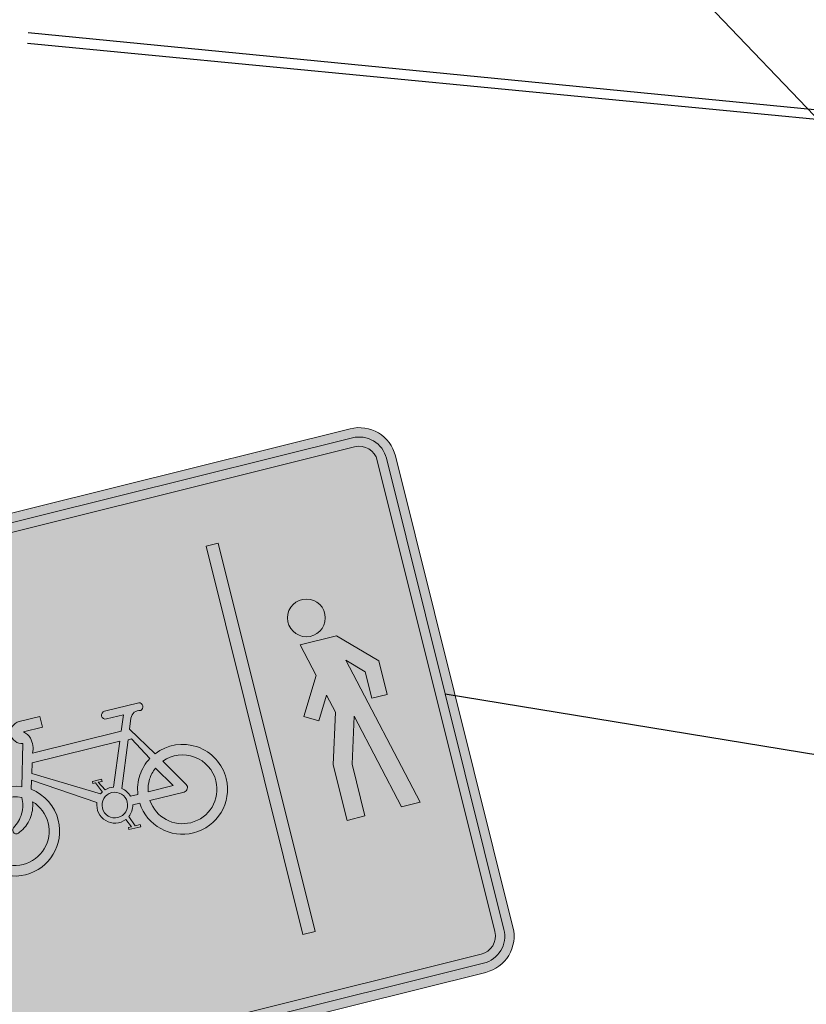
# Model space of a CAD drawing. Units: millimetres. Extents: x 4481 to 6343, y 7877 to 8869.
# Drawn here: x 6029 to 6032, y 8504 to 8508 of the extents above; entities that cross this region are included whole.
import ezdxf

# ---------------------------------------------------------------- set-up
doc = ezdxf.new("R2010")
doc.units = ezdxf.units.MM
for name, color, linetype in [('CARPETA', 251, 'Continuous'), ('CVL_EST', 6, 'Continuous'), ('hatch', 7, 'Continuous')]:
    doc.layers.add(name, color=color, linetype=linetype)
doc.layers.add('Señal-Vert-Info', color=255, linetype='Continuous', lineweight=13)

# ---------------------------------------------------------------- blocks, each defined once
blk = doc.blocks.new('Infraestr ciclista peaton')
at = {"layer": 'Señal-Vert-Info'}
h = blk.add_hatch(color=5, dxfattribs=at)
h.dxf.hatch_style = 1
edge = h.paths.add_edge_path(flags=16)
edge.add_line((627985.78095231, 2124853.784225802), (627985.78095231, 2124851.698979901))
edge.add_arc((627985.6606496619, 2124851.698979902), 0.1203026480507106, 269.9999999445556, 359.99999977822245, ccw=False)
edge.add_line((627985.6606496618, 2124851.578677253), (627983.5754037612, 2124851.578677253))
edge.add_arc((627983.575403761, 2124851.698979902), 0.1203026482835412, 180.0000002217776, 270.0000001108888, ccw=False)
edge.add_line((627983.455101113, 2124851.698979901), (627983.455101113, 2124853.784225802))
edge.add_arc((627983.5754037612, 2124853.784225802), 0.1203026482835412, 90, 180, ccw=False)
edge.add_line((627983.5754037612, 2124853.90452845), (627985.6606496618, 2124853.90452845))
edge.add_arc((627985.6606496617, 2124853.784225802), 0.1203026482835412, 0, 89.99999994455561, ccw=False)
edge = h.paths.add_edge_path()
edge.add_arc((627985.6606496617, 2124853.784225802), 0.1604035309283063, 0, 89.99999995841671)
edge.add_line((627985.6606496618, 2124853.944629333), (627983.5754037612, 2124853.944629333))
edge.add_arc((627983.5754037614, 2124853.784225802), 0.1604035310447216, 90.00000004158328, 180)
edge.add_line((627983.4150002304, 2124853.784225802), (627983.4150002304, 2124851.698979901))
edge.add_arc((627983.5754037611, 2124851.698979901), 0.1604035306954756, 180, 270.0000000415833)
edge.add_line((627983.5754037612, 2124851.538576371), (627985.6606496618, 2124851.538576371))
edge.add_arc((627985.6606496619, 2124851.698979901), 0.1604035305790603, 269.9999999584167, 360)
edge.add_line((627985.8210531926, 2124851.698979901), (627985.8210531926, 2124853.784225802))
at = {"layer": 'Señal-Vert-Info', "true_color": 0xffffff}
h = blk.add_hatch(color=7, dxfattribs=at)
h.dxf.hatch_style = 1
edge = h.paths.add_edge_path(flags=16)
edge.add_line((627985.7408514273, 2124853.784225802), (627985.7408514273, 2124851.698979901))
edge.add_arc((627985.6606496618, 2124851.698979901), 0.0802017655223608, -90, 0, ccw=False)
edge.add_line((627985.6606496618, 2124851.618778136), (627983.5754037612, 2124851.618778136))
edge.add_arc((627983.5754037612, 2124851.698979901), 0.0802017655223608, 180, 270, ccw=False)
edge.add_line((627983.4952019957, 2124851.698979901), (627983.4952019957, 2124853.784225802))
edge.add_arc((627983.575403761, 2124853.784225802), 0.08020176528953016, 89.99999983366689, 180, ccw=False)
edge.add_line((627983.5754037612, 2124853.864427567), (627985.6606496618, 2124853.864427567))
edge.add_arc((627985.660649662, 2124853.784225802), 0.08020176505669951, 0, 90.00000016633322, ccw=False)
edge = h.paths.add_edge_path()
edge.add_line((627985.78095231, 2124853.784225802), (627985.78095231, 2124851.698979901))
edge.add_arc((627985.6606496619, 2124851.698979902), 0.1203026480507106, 269.9999999445556, 359.99999977822245, ccw=False)
edge.add_line((627985.6606496618, 2124851.578677253), (627983.5754037612, 2124851.578677253))
edge.add_arc((627983.575403761, 2124851.698979902), 0.1203026482835412, 180.0000002217776, 270.0000001108888, ccw=False)
edge.add_line((627983.455101113, 2124851.698979901), (627983.455101113, 2124853.784225802))
edge.add_arc((627983.5754037612, 2124853.784225802), 0.1203026482835412, 90, 180, ccw=False)
edge.add_line((627983.5754037612, 2124853.90452845), (627985.6606496618, 2124853.90452845))
edge.add_arc((627985.6606496617, 2124853.784225802), 0.1203026482835412, 0, 89.99999994455561, ccw=False)
at = {"layer": 'Señal-Vert-Info'}
h = blk.add_hatch(color=5, dxfattribs=at)
h.dxf.hatch_style = 1
edge = h.paths.add_edge_path(flags=16)
edge.add_line((627984.0693652383, 2124853.068107325), (627983.9781181138, 2124853.068107325))
edge.add_arc((627983.9781181138, 2124853.020228645), 0.04787867981940508, 90, 261.5184397682136)
edge.add_line((627983.9710564344, 2124852.972873596), (627983.9219600962, 2124852.793564267))
edge.add_arc((627983.8458076918, 2124852.616307853), 0.1929223295516087, 66.75080807120702, 180.0000001382962)
edge.add_arc((627983.8458076918, 2124852.616307852), 0.1929223298793659, 179.9999998617038, 270)
edge.add_arc((627983.8458076918, 2124852.616307852), 0.1929223295301199, 270, 360.0000001382962)
edge.add_arc((627983.845807692, 2124852.616307852), 0.1929223296465352, 0, 54.50386066484769)
edge.add_line((627983.9578276757, 2124852.773376463), (627983.9687205941, 2124852.810724069))
edge.add_line((627983.9687205941, 2124852.810724069), (627984.218001057, 2124852.649743056))
edge.add_arc((627984.2898568691, 2124852.620780792), 0.07747303087647375, 158.0475659207918, 225.5869902956148)
edge.add_arc((627984.2898568688, 2124852.620780792), 0.0774730307077051, 225.5869907211215, 293.126415036923)
edge.add_line((627984.3202852646, 2124852.549533454), (627984.3367360035, 2124852.513472356))
edge.add_line((627984.3367360035, 2124852.513472356), (627984.3232130643, 2124852.513472356))
edge.add_line((627984.3232130643, 2124852.513472356), (627984.3232130643, 2124852.503823523))
edge.add_line((627984.3232130643, 2124852.503823523), (627984.3757245322, 2124852.503823523))
edge.add_line((627984.3757245322, 2124852.503823523), (627984.3757245322, 2124852.513351978))
edge.add_line((627984.3757245322, 2124852.513351978), (627984.3525094549, 2124852.513351978))
edge.add_line((627984.3525094549, 2124852.513351978), (627984.3359563644, 2124852.558515978))
edge.add_arc((627984.2898568682, 2124852.620780792), 0.07747303154415384, 306.5154316701976, 346.9132657347062)
edge.add_line((627984.3653178025, 2124852.603238899), (627984.395748915, 2124852.603238899))
edge.add_arc((627984.5882282926, 2124852.616307955), 0.1929225518646721, 183.8843339766514, 269.9362327856045)
edge.add_arc((627984.5882278731, 2124852.616307938), 0.192922534227342, 269.9363573845828, 359.7462704313674)
edge.add_arc((627984.588228076, 2124852.616307851), 0.192922331065091, 359.7462958873427, 473.6345148736108)
edge.add_line((627984.5108853254, 2124852.793048126), (627984.4302566751, 2124852.922177021))
edge.add_line((627984.4302566751, 2124852.922177021), (627984.4475823868, 2124852.966644989))
edge.add_arc((627984.4828104641, 2124852.952919345), 0.03780754864335635, 69.41441325458811, 158.7130031628815, ccw=False)
edge.add_arc((627984.4911868878, 2124853.00546925), 0.0178471259235272, 285.9920141001911, 434.0079858998089)
edge.add_line((627984.4961038312, 2124853.022625695), (627984.3444436425, 2124853.022625695))
edge.add_arc((627984.3444436425, 2124853.00546925), 0.01715644402429461, 90, 270)
edge.add_line((627984.3444436425, 2124852.988312806), (627984.4194856619, 2124852.988312806))
edge.add_line((627984.4194856619, 2124852.988312806), (627984.392904993, 2124852.922177021))
edge.add_line((627984.392904993, 2124852.922177021), (627984.001227307, 2124852.922177021))
edge.add_arc((627983.9210015318, 2124852.963249669), 0.0901284496144815, 332.8892222318174, 375.6386258771171)
edge.add_arc((627983.939552709, 2124852.966096462), 0.07153230193264037, 17.44866889544715, 49.57359268510339)
edge.add_line((627983.9859393196, 2124853.020549677), (627984.0693652383, 2124853.020549677))
edge.add_line((627984.0693652383, 2124853.020549677), (627984.0693652383, 2124853.068107325))
h.paths.add_polyline_path([(627984.938833773, 2124853.605375493), (627984.9923016167, 2124853.605375493), (627984.9923016167, 2124851.886117354), (627984.938833773, 2124851.886117354)], flags=16)
edge = h.paths.add_edge_path(flags=16)
edge.add_arc((627985.281947415, 2124853.201979012), 0.08103444155926855, 0, 360)
h.paths.add_polyline_path([(627985.2282547228, 2124853.095399575), (627985.3888611734, 2124853.095399575), (627985.5383918068, 2124852.947460186), (627985.5383918068, 2124852.79937514), (627985.4712900957, 2124852.79937514), (627985.4712900957, 2124852.916343413), (627985.402574334, 2124852.98432793), (627985.5641287271, 2124852.315953627), (627985.4824978955, 2124852.315953627), (627985.3792268139, 2124852.743201291), (627985.3202431195, 2124852.544569249), (627985.3202431195, 2124852.315953627), (627985.2408092731, 2124852.315953627), (627985.2408092731, 2124852.562335965), (627985.3049187158, 2124852.778229352), (627985.2853936594, 2124852.859007385), (627985.2263250203, 2124852.759816573), (627985.1690243168, 2124852.793939436), (627985.2629837468, 2124852.951720492)], flags=16)
edge = h.paths.add_edge_path()
edge.add_line((627985.7408514273, 2124853.784225802), (627985.7408514273, 2124851.698979901))
edge.add_arc((627985.6606496618, 2124851.698979901), 0.0802017655223608, -90, 0, ccw=False)
edge.add_line((627985.6606496618, 2124851.618778136), (627983.5754037612, 2124851.618778136))
edge.add_arc((627983.5754037612, 2124851.698979901), 0.0802017655223608, 180, 270, ccw=False)
edge.add_line((627983.4952019957, 2124851.698979901), (627983.4952019957, 2124853.784225802))
edge.add_arc((627983.575403761, 2124853.784225802), 0.08020176528953016, 89.99999983366689, 180, ccw=False)
edge.add_line((627983.5754037612, 2124853.864427567), (627985.6606496618, 2124853.864427567))
edge.add_arc((627985.660649662, 2124853.784225802), 0.08020176505669951, 0, 90.00000016633322, ccw=False)
at = {"layer": 'Señal-Vert-Info', "true_color": 0xffffff}
h = blk.add_hatch(color=7, dxfattribs=at)
h.dxf.hatch_style = 1
h.paths.add_polyline_path([(627983.9578276757, 2124852.773376463), (627983.9687205941, 2124852.810724069), (627984.218001057, 2124852.649743056, 0.3035345439021193), (627984.2356392627, 2124852.565440737, 0.3035345439022135), (627984.3202852646, 2124852.549533454), (627984.3367360035, 2124852.513472356), (627984.3232130643, 2124852.513472356), (627984.3232130643, 2124852.503823523), (627984.3757245322, 2124852.503823523), (627984.3757245322, 2124852.513351978), (627984.3525094549, 2124852.513351978), (627984.3359563644, 2124852.558515978, 0.1781173798574406), (627984.3653178025, 2124852.603238899), (627984.395748915, 2124852.603238899, 0.3941720878584311), (627984.58801358, 2124852.423385522, 0.4132421803507006), (627984.7811485158, 2124852.615453599, 0.5423243445246096), (627984.5108853254, 2124852.793048126), (627984.4302566751, 2124852.922177021), (627984.4475823869, 2124852.966644989, -0.4106325132173916), (627984.4961038312, 2124852.988312806, 0.7536633176439624), (627984.4961038312, 2124853.022625695), (627984.3444436425, 2124853.022625695, 1), (627984.3444436425, 2124852.988312806), (627984.4194856619, 2124852.988312806), (627984.392904993, 2124852.922177021), (627984.001227307, 2124852.922177021, 0.188723320784708), (627984.0077935214, 2124852.987545512, 0.1410967266985292), (627983.9859393196, 2124853.020549677), (627984.0693652383, 2124853.020549677), (627984.0693652383, 2124853.068107325), (627983.9781181138, 2124853.068107325, 0.9285943862044972), (627983.9710564344, 2124852.972873596), (627983.9219600962, 2124852.793564267, 0.5387214246151749), (627983.6528853619, 2124852.616307852, 0.4142135623731014), (627983.8458076918, 2124852.423385522, 0.4142135623730697), (627984.0387300217, 2124852.616307852, 0.2424052146204057)])
h.paths.add_polyline_path([(627983.9107515739, 2124852.749055447, -0.1270519438400153), (627983.8928939012, 2124852.681805459, -0.1270519438399905), (627983.8447042046, 2124852.631613723, 1), (627983.8650998388, 2124852.606216687, 0.1263859993339612), (627983.9225718189, 2124852.652310141, 0.126385999322189), (627983.9507140309, 2124852.720395755, -0.1979027512753033), (627983.9936010118, 2124852.616285806, -0.4142135623730867), (627983.845791881, 2124852.468476675, -0.4142135623730786), (627983.6979827501, 2124852.616285806, -0.5547137570098988)], flags=16)
h.paths.add_polyline_path([(627983.9767759879, 2124852.8383429), (627983.9895876735, 2124852.882269217), (627984.3768656262, 2124852.882269217), (627984.3024910683, 2124852.697216697, 0.1214766630360371), (627984.2655065141, 2124852.694327584), (627984.2442748871, 2124852.732901903), (627984.2615857762, 2124852.732901903), (627984.2615857762, 2124852.742430358), (627984.2209123811, 2124852.742430358), (627984.2209123811, 2124852.732901903), (627984.2329507653, 2124852.732901903), (627984.2515248271, 2124852.688106308, 0.08820727088864531), (627984.2421116562, 2124852.6817928)], flags=16)
h.paths.add_polyline_path([(627984.2898568691, 2124852.675795935, -0.414213562373129), (627984.3448720117, 2124852.620780792, -0.4142135623731396), (627984.2898568691, 2124852.565765649, -0.4142135623729618), (627984.2348417266, 2124852.620780792, -0.4142135623731618)], flags=16)
h.paths.add_polyline_path([(627984.3368299942, 2124852.682389201), (627984.4135039629, 2124852.879179707), (627984.4278507794, 2124852.879179707), (627984.483433819, 2124852.778286829, 0.1088193580812033), (627984.4250806083, 2124852.719273521, 0.1088193580812322), (627984.3969190953, 2124852.64120562), (627984.3645890366, 2124852.64120562, 0.1646093564856402)], flags=16)
h.paths.add_polyline_path([(627984.4425581325, 2124852.64120562, -0.09244183086085395), (627984.4613223424, 2124852.69203477, -0.09244183086081136), (627984.4971453069, 2124852.732684657), (627984.5530458089, 2124852.64120562)], flags=16)
h.paths.add_polyline_path([(627984.4410247005, 2124852.603238899), (627984.5915433774, 2124852.603238899, 0.583717707245846), (627984.6082918518, 2124852.632896936), (627984.5351265033, 2124852.754225384, -0.5264481088209804), (627984.7360151625, 2124852.616307852, -0.4141910448814021), (627984.588228077, 2124852.468525473, -0.3885095263979147)], flags=16)
h.paths.add_polyline_path([(627985.2853936594, 2124852.859007385), (627985.3049187158, 2124852.778229352), (627985.2408092731, 2124852.562335965), (627985.2408092731, 2124852.315953627), (627985.3202431195, 2124852.315953627), (627985.3202431195, 2124852.544569249), (627985.3792268139, 2124852.743201291), (627985.4824978955, 2124852.315953627), (627985.5641287271, 2124852.315953627), (627985.402574334, 2124852.98432793), (627985.4712900957, 2124852.916343413), (627985.4712900957, 2124852.79937514), (627985.5383918068, 2124852.79937514), (627985.5383918068, 2124852.947460186), (627985.3888611734, 2124853.095399575), (627985.2282547228, 2124853.095399575), (627985.2629837468, 2124852.951720492), (627985.1690243168, 2124852.793939436), (627985.2263250203, 2124852.759816573)])
h.paths.add_polyline_path([(627985.3629818566, 2124853.201979012, 1), (627985.2009129734, 2124853.201979012, 1)])
h.paths.add_polyline_path([(627984.9923016167, 2124853.605375493), (627984.938833773, 2124853.605375493), (627984.938833773, 2124851.886117354), (627984.9923016167, 2124851.886117354)])
at = {"layer": 'Señal-Vert-Info'}
h = blk.add_hatch(color=5, dxfattribs=at)
h.dxf.hatch_style = 1
edge = h.paths.add_edge_path()
edge.add_line((627984.3768656262, 2124852.882269217), (627983.9895876735, 2124852.882269217))
edge.add_line((627983.9895876735, 2124852.882269217), (627983.9767759879, 2124852.8383429))
edge.add_line((627983.9767759879, 2124852.8383429), (627984.2421116562, 2124852.6817928))
edge.add_arc((627984.2645729715, 2124852.658478008), 0.03237422185115781, 113.76843519361219, 133.9318666496284, ccw=False)
edge.add_line((627984.2515248271, 2124852.688106308), (627984.2329507653, 2124852.732901903))
edge.add_line((627984.2329507653, 2124852.732901903), (627984.2209123811, 2124852.732901903))
edge.add_line((627984.2209123811, 2124852.732901903), (627984.2209123811, 2124852.742430358))
edge.add_line((627984.2209123811, 2124852.742430358), (627984.2615857762, 2124852.742430358))
edge.add_line((627984.2615857762, 2124852.742430358), (627984.2615857762, 2124852.732901903))
edge.add_line((627984.2615857762, 2124852.732901903), (627984.2442748871, 2124852.732901903))
edge.add_line((627984.2442748871, 2124852.732901903), (627984.2655065141, 2124852.694327584))
edge.add_arc((627984.2898568683, 2124852.620780805), 0.0774730178964426, 80.61435895050289, 108.3190161092005, ccw=False)
edge.add_line((627984.3024910683, 2124852.697216697), (627984.3768656262, 2124852.882269217))
edge = h.paths.add_edge_path()
edge.add_arc((627983.7716310561, 2124852.750001767), 0.1391237362410015, 330.6472869291521, 359.61027071553093, ccw=False)
edge.add_arc((627983.7716310562, 2124852.750001767), 0.1391237360088613, 301.68430324001497, 330.64728707280534, ccw=False)
edge.add_arc((627983.8549020217, 2124852.618915205), 0.01628643104433111, 128.7669525060421, 308.7669525060422)
edge.add_arc((627983.8041162709, 2124852.74113094), 0.1480569187816591, 294.3237885037018, 323.1365610583008)
edge.add_arc((627983.8041162709, 2124852.741130939), 0.1480569183920491, 323.1365612024761, 351.9493338163032)
edge.add_arc((627983.8457918813, 2124852.616285806), 0.1478091304343649, 0, 44.77737674903511, ccw=False)
edge.add_arc((627983.8457918811, 2124852.616285807), 0.1478091307217255, 269.99999995487354, 359.99999981949406, ccw=False)
edge.add_arc((627983.8457918809, 2124852.616285807), 0.1478091310709715, 180.000000180506, 270.0000000451265, ccw=False)
edge.add_arc((627983.8457918811, 2124852.616285806), 0.1478091309545562, 63.92906089689842, 180, ccw=False)
edge = h.paths.add_edge_path()
edge.add_arc((627984.2898568691, 2124852.620780793), 0.05501514207571745, 90, 180.0000004849651)
edge.add_arc((627984.2898568694, 2124852.620780792), 0.05501514277420938, 180, 269.9999997575175)
edge.add_arc((627984.2898568689, 2124852.620780792), 0.05501514254137874, 270.0000002424825, 360.0000004849651)
edge.add_arc((627984.2898568691, 2124852.620780793), 0.05501514254137874, 359.9999995150349, 450)
edge = h.paths.add_edge_path()
edge.add_line((627984.4135039629, 2124852.879179707), (627984.3368299942, 2124852.682389201))
edge.add_arc((627984.2898568688, 2124852.620780793), 0.07747303054926898, 15.286032908913285, 52.676411867790875, ccw=False)
edge.add_line((627984.3645890366, 2124852.64120562), (627984.3969190953, 2124852.64120562))
edge.add_arc((627984.5882280779, 2124852.616307852), 0.1929223307148536, 147.7431476375075, 172.5849591136174, ccw=False)
edge.add_arc((627984.588228076, 2124852.616307852), 0.1929223290663773, 122.9013359946978, 147.7431474592162, ccw=False)
edge.add_line((627984.483433819, 2124852.778286829), (627984.4278507794, 2124852.879179707))
edge.add_line((627984.4278507794, 2124852.879179707), (627984.4135039629, 2124852.879179707))
edge = h.paths.add_edge_path(flags=17)
edge.add_line((627984.4971453069, 2124852.732684657), (627984.5530458089, 2124852.64120562))
edge.add_line((627984.5530458089, 2124852.64120562), (627984.4425581325, 2124852.64120562))
edge.add_arc((627984.588228077, 2124852.616307852), 0.1477823793212824, 149.1747178027198, 170.3007838110302, ccw=False)
edge.add_arc((627984.588228077, 2124852.616307852), 0.1477823791549003, 128.0486519319192, 149.1747179577545, ccw=False)
edge = h.paths.add_edge_path()
edge.add_line((627984.5351265033, 2124852.754225384), (627984.6082918519, 2124852.632896936))
edge.add_arc((627984.5915433774, 2124852.622797014), 0.01955811443241083, -90.00000034104028, 31.091463712168775, ccw=False)
edge.add_line((627984.5915433773, 2124852.603238899), (627984.4410247005, 2124852.603238899))
edge.add_arc((627984.5882280773, 2124852.616307852), 0.1477823793983435, 185.0735094673879, 269.9999999097307)
edge.add_arc((627984.5882247492, 2124852.616315887), 0.1477904138529953, 270.0012901490877, 359.9968851560328)
edge.add_arc((627984.5882280772, 2124852.616307852), 0.1477870853850618, 0, 111.0579082798654)
at = {"layer": 'Señal-Vert-Info', "color": 5}
blk.add_lwpolyline([(627985.8210531926, 2124853.784225802, 0.4142135623730965), (627985.6606496618, 2124853.944629333), (627983.5754037612, 2124853.944629333, 0.4142135623730962), (627983.4150002304, 2124853.784225802), (627983.4150002304, 2124851.698979901, 0.4142135623730962), (627983.5754037612, 2124851.538576371), (627985.6606496618, 2124851.538576371, 0.4142135623730965), (627985.8210531926, 2124851.698979901)], format="xyb", close=True, dxfattribs=at)
at = {"layer": 'Señal-Vert-Info', "color": 5, "linetype": 'Continuous'}
blk.add_lwpolyline([(627985.78095231, 2124853.784225802), (627985.78095231, 2124851.698979901, -0.4142135623730965), (627985.6606496618, 2124851.578677253), (627983.5754037612, 2124851.578677253, -0.4142135623730962), (627983.455101113, 2124851.698979901), (627983.455101113, 2124853.784225802, -0.4142135623730962), (627983.5754037612, 2124853.90452845), (627985.6606496618, 2124853.90452845, -0.4142135623730965)], format="xyb", close=True, dxfattribs=at)
at = {"layer": 'Señal-Vert-Info', "color": 7, "linetype": 'Continuous', "true_color": 0xffffff}
blk.add_lwpolyline([(627985.7408514273, 2124853.784225802), (627985.7408514273, 2124851.698979901, -0.4142135623730965), (627985.6606496618, 2124851.618778136), (627983.5754037612, 2124851.618778136, -0.4142135623730962), (627983.4952019957, 2124851.698979901), (627983.4952019957, 2124853.784225802, -0.4142135623730962), (627983.5754037612, 2124853.864427567), (627985.6606496618, 2124853.864427567, -0.4142135623730965)], format="xyb", close=True, dxfattribs=at)
blk.add_lwpolyline([(627984.938833773, 2124853.605375493), (627984.9923016167, 2124853.605375493), (627984.9923016167, 2124851.886117354), (627984.938833773, 2124851.886117354)], close=True, dxfattribs=at)
blk.add_lwpolyline([(627985.2282547228, 2124853.095399575), (627985.3888611734, 2124853.095399575), (627985.5383918068, 2124852.947460186), (627985.5383918068, 2124852.79937514), (627985.4712900957, 2124852.79937514), (627985.4712900957, 2124852.916343413), (627985.402574334, 2124852.98432793), (627985.5641287271, 2124852.315953627), (627985.4824978955, 2124852.315953627), (627985.3792268139, 2124852.743201291), (627985.3202431195, 2124852.544569249), (627985.3202431195, 2124852.315953627), (627985.2408092731, 2124852.315953627), (627985.2408092731, 2124852.562335965), (627985.3049187158, 2124852.778229352), (627985.2853936594, 2124852.859007385), (627985.2263250203, 2124852.759816573), (627985.1690243168, 2124852.793939436), (627985.2629837468, 2124852.951720492), (627985.2282547228, 2124853.095399575)], dxfattribs=at)
for points in [[(627984.0693652383, 2124853.068107325), (627983.9781181138, 2124853.068107325, 0.9285943861468686), (627983.9710564344, 2124852.972873596), (627983.9219600962, 2124852.793564267, 0.538721424615175), (627983.6528853619, 2124852.616307852, 0.4142135623731014), (627983.8458076918, 2124852.423385522, 0.4142135623730697), (627984.0387300217, 2124852.616307852, 0.2424052146204057), (627983.9578276757, 2124852.773376463), (627983.9687205941, 2124852.810724069), (627984.218001057, 2124852.649743056, 0.3035345439021194), (627984.2356392627, 2124852.565440737, 0.3035345439022135), (627984.3202852646, 2124852.549533454), (627984.3367360035, 2124852.513472356), (627984.3232130643, 2124852.513472356), (627984.3232130643, 2124852.503823523), (627984.3757245322, 2124852.503823523), (627984.3757245322, 2124852.513351978), (627984.3525094549, 2124852.513351978), (627984.3359563644, 2124852.558515978, 0.1781173798574406), (627984.3653178025, 2124852.603238899), (627984.395748915, 2124852.603238899, 0.3941720878584311), (627984.58801358, 2124852.423385522, 0.4132421803507006), (627984.7811485158, 2124852.615453599, 0.5423243445246096), (627984.5108853254, 2124852.793048126), (627984.4302566751, 2124852.922177021), (627984.4475823868, 2124852.966644989, -0.4106325160098633), (627984.4961038312, 2124852.988312806, 0.7536633176439597), (627984.4961038312, 2124853.022625695), (627984.3444436425, 2124853.022625695, 1.000000000000121), (627984.3444436425, 2124852.988312806), (627984.4194856619, 2124852.988312806), (627984.392904993, 2124852.922177021), (627984.001227307, 2124852.922177021, 0.1887233207847076), (627984.0077935214, 2124852.987545512, 0.1410967266985297), (627983.9859393196, 2124853.020549677), (627984.0693652383, 2124853.020549677), (627984.0693652383, 2124853.068107325)], [(627984.3768656262, 2124852.882269217), (627983.9895876735, 2124852.882269217), (627983.9767759879, 2124852.8383429), (627984.2421116562, 2124852.6817928, -0.0882072708886452), (627984.2515248271, 2124852.688106308), (627984.2329507653, 2124852.732901903), (627984.2209123811, 2124852.732901903), (627984.2209123811, 2124852.742430358), (627984.2615857762, 2124852.742430358), (627984.2615857762, 2124852.732901903), (627984.2442748871, 2124852.732901903), (627984.2655065141, 2124852.694327584, -0.1214766630360371), (627984.3024910683, 2124852.697216697), (627984.3768656262, 2124852.882269217)], [(627984.4135039629, 2124852.879179707), (627984.3368299942, 2124852.682389201, -0.16460935648564), (627984.3645890366, 2124852.64120562), (627984.3969190953, 2124852.64120562, -0.1088193580812322), (627984.4250806083, 2124852.719273521, -0.1088193580812033), (627984.483433819, 2124852.778286829), (627984.4278507794, 2124852.879179707), (627984.4135039629, 2124852.879179707)], [(627983.9107515739, 2124852.749055447, -0.1270519438400153), (627983.8928939012, 2124852.681805459, -0.1270519438399906), (627983.8447042046, 2124852.631613723, 1), (627983.8650998388, 2124852.606216687, 0.126385999333961), (627983.9225718189, 2124852.652310141, 0.1263859993221891), (627983.9507140309, 2124852.720395755, -0.1979027512753033), (627983.9936010118, 2124852.616285806, -0.4142135623730869), (627983.845791881, 2124852.468476675, -0.4142135623730786), (627983.6979827501, 2124852.616285806, -0.554713757009899), (627983.9107515739, 2124852.749055447, -1.812883945669939)], [(627984.5351265033, 2124852.754225384), (627984.6082918519, 2124852.632896936, -0.5837177076863226), (627984.5915433773, 2124852.603238899), (627984.4410247005, 2124852.603238899, 0.3885095263979147), (627984.588228077, 2124852.468525473, 0.4141910448814022), (627984.7360151625, 2124852.616307852, 0.5264481088209804), (627984.5351265033, 2124852.754225384, -1.597356172255651)], [(627984.4971453069, 2124852.732684657), (627984.5530458089, 2124852.64120562), (627984.4425581325, 2124852.64120562, -0.0924418308608539), (627984.4613223424, 2124852.69203477, -0.0924418308608113), (627984.4971453069, 2124852.732684657, -2.58805432350154)], [(627984.2898568691, 2124852.675795935, 0.4142135623731618), (627984.2348417266, 2124852.620780792, 0.4142135623729617), (627984.2898568691, 2124852.565765649, 0.4142135623731395), (627984.3448720117, 2124852.620780792, 0.4142135623731289), (627984.2898568691, 2124852.675795935, -1.000000000000075)]]:
    blk.add_lwpolyline(points, format="xyb", dxfattribs=at)
at = {"layer": 'Señal-Vert-Info', "color": 7, "true_color": 0xffffff}
blk.add_circle((627985.281947415, 2124853.201979012), 0.08103444155926855, dxfattribs=at)

msp = doc.modelspace()

# ---------------------------------------------------------------- hatches: boundary and pattern name
at = {"layer": 'hatch', "true_color": 0x939598}
h = msp.add_hatch(dxfattribs=at)
h.set_pattern_fill('ANSI31', color=252, scale=0.1, angle=15.95027047109759)
h.set_pattern_definition([(60.95027047109758, (-844.2737807826461, -3849.293209121938), (-0.277558052371607, 0.1541680173177313), [])])
edge = h.paths.add_edge_path()
edge.add_line((6059.369403690138, 8537.707622146801), (6045.762600010881, 8524.832757695702))
edge.add_line((6045.762600010881, 8524.832757695702), (6032.696095238186, 8512.869463917437))
edge.add_line((6032.696095238186, 8512.869463917437), (6020.271055871011, 8501.00526168028))
edge.add_line((6020.271055871011, 8501.00526168028), (6007.690788152163, 8489.269341003908))
edge.add_line((6007.690788152163, 8489.269341003908), (5995.409653234267, 8477.986048836796))
edge.add_line((5995.409653234267, 8477.986048836796), (5982.252375333034, 8465.761762263352))
edge.add_line((5982.252375333034, 8465.761762263352), (5969.536804023423, 8454.066214081658))
edge.add_line((5969.536804023423, 8454.066214081658), (5957.588615673776, 8442.964403546375))
edge.add_line((5957.588615673776, 8442.964403546375), (5945.669811417817, 8431.992675965535))
edge.add_line((5945.669811417817, 8431.992675965535), (5933.615861102148, 8420.824236558554))
edge.add_line((5933.615861102148, 8420.824236558554), (5920.352002400456, 8408.470684626358))
edge.add_line((5920.352002400456, 8408.470684626358), (5919.629685263019, 8407.741101215797))
edge.add_line((5919.629685263019, 8407.741101215797), (5905.904027148406, 8395.307566146446))
edge.add_line((5905.904027148406, 8395.307566146446), (5893.523188316411, 8383.790889897798))
edge.add_line((5893.523188316411, 8383.790889897798), (5883.196258201464, 8374.403614499633))
edge.add_line((5883.196258201464, 8374.403614499633), (5871.316430747507, 8363.826801857624))
edge.add_line((5871.316430747507, 8363.826801857624), (5858.377007366222, 8353.209240340975))
edge.add_line((5858.377007366222, 8353.209240340975), (5839.757174250235, 8339.373799049392))
edge.add_line((5839.757174250235, 8339.373799049392), (5829.446226482412, 8332.645276096375))
edge.add_line((5829.446226482412, 8332.645276096375), (5815.564045293375, 8324.256446891135))
edge.add_line((5815.564045293375, 8324.256446891135), (5801.660256460375, 8316.361701797889))
edge.add_line((5801.660256460375, 8316.361701797889), (5787.770064488413, 8308.488523470041))
edge.add_line((5787.770064488413, 8308.488523470041), (5773.121074311332, 8300.832172916955))
edge.add_line((5773.121074311332, 8300.832172916955), (5757.380974650639, 8293.816653928923))
edge.add_line((5757.380974650639, 8293.816653928923), (5756.976735612703, 8293.662638344613))
edge.add_line((5756.976735612703, 8293.662638344613), (5740.415512196899, 8288.053621677516))
edge.add_line((5740.415512196899, 8288.053621677516), (5724.870031863806, 8284.509220710715))
edge.add_line((5724.870031863806, 8284.509220710715), (5709.793657897044, 8282.343822360692))
edge.add_line((5709.793657897044, 8282.343822360692), (5695.319833442807, 8280.781213430739))
edge.add_line((5695.319833442807, 8280.781213430739), (5678.878017177353, 8279.536014694357))
edge.add_line((5678.878017177353, 8279.536014694357), (5662.443865044731, 8278.620619325255))
edge.add_line((5662.443865044731, 8278.620619325255), (5645.424425815077, 8277.631548898964))
edge.add_line((5645.424425815077, 8277.631548898964), (5628.742179901975, 8276.958299097829))
edge.add_line((5628.742179901975, 8276.958299097829), (5612.513784556075, 8276.152672324948))
edge.add_line((5612.513784556075, 8276.152672324948), (5595.684969370792, 8275.54465632221))
edge.add_line((5595.684969370792, 8275.54465632221), (5578.398976872648, 8275.422720461629))
edge.add_line((5578.398976872648, 8275.422720461629), (5562.169627049818, 8276.148801261683))
edge.add_line((5562.169627049818, 8276.148801261683), (5550.297735669856, 8277.236236345894))
edge.add_line((5550.297735669856, 8277.236236345894), (5545.862052746824, 8277.654396609838))
edge.add_line((5545.862052746824, 8277.654396609838), (5534.041892039952, 8279.379601195875))
edge.add_line((5534.041892039952, 8279.379601195875), (5516.716192487838, 8282.60252906195))
edge.add_line((5516.716192487838, 8282.60252906195), (5500.381623912856, 8286.564266366357))
edge.add_line((5500.381623912856, 8286.564266366357), (5484.865438087316, 8290.661098731412))
edge.add_line((5484.865438087316, 8290.661098731412), (5469.787668031324, 8295.218126286589))
edge.add_line((5469.787668031324, 8295.218126286589), (5453.544518403958, 8299.922579940634))
edge.add_line((5453.544518403958, 8299.922579940634), (5437.544501239392, 8304.57691767371))
edge.add_line((5437.544501239392, 8304.57691767371), (5421.461237367966, 8309.304186784102))
edge.add_line((5421.461237367966, 8309.304186784102), (5405.416445287474, 8313.904125924328))
edge.add_line((5405.416445287474, 8313.904125924328), (5389.727546749007, 8318.594341233857))
edge.add_line((5389.727546749007, 8318.594341233857), (5373.608962958828, 8323.536164540988))
edge.add_line((5373.608962958828, 8323.536164540988), (5356.845889283318, 8330.023376727242))
edge.add_line((5356.845889283318, 8330.023376727242), (5342.112705800554, 8336.795372700604))
edge.add_line((5342.112705800554, 8336.795372700604), (5327.363215419692, 8344.723393796994))
edge.add_line((5327.363215419692, 8344.723393796994), (5312.589108188813, 8352.99591309468))
edge.add_line((5312.589108188813, 8352.99591309468), (5298.171176115989, 8361.277665852602))
edge.add_line((5298.171176115989, 8361.277665852602), (5284.643610295537, 8369.617323158114))
edge.add_line((5284.643610295537, 8369.617323158114), (5270.278421184885, 8377.940151212035))
edge.add_line((5270.278421184885, 8377.940151212035), (5256.420533359896, 8385.925390158372))
edge.add_line((5256.420533359896, 8385.925390158372), (5242.093806130223, 8394.237369999935))
edge.add_line((5242.093806130223, 8394.237369999935), (5228.066147695631, 8402.139766082288))
edge.add_line((5228.066147695631, 8402.139766082288), (5214.533001990783, 8409.869404646372))
edge.add_line((5214.533001990783, 8409.869404646372), (5200.2198026613, 8417.39897986377))
edge.add_line((5200.2198026613, 8417.39897986377), (5185.976998715624, 8424.143682804972))
edge.add_line((5185.976998715624, 8424.143682804972), (5176.690506400556, 8428.4775800675))
edge.add_line((5176.690506400556, 8428.4775800675), (5171.195633461732, 8430.542053943866))
edge.add_line((5171.195633461732, 8430.542053943866), (5146.099265523339, 8440.739078083321))
edge.add_line((5146.099265523339, 8440.739078083321), (5131.540089277978, 8446.232674087452))
edge.add_line((5131.540089277978, 8446.232674087452), (5115.448740918351, 8452.341927148926))
edge.add_line((5115.448740918351, 8452.341927148926), (5099.636934242047, 8458.29914584821))
edge.add_line((5099.636934242047, 8458.29914584821), (5082.945986735595, 8464.646805837288))
edge.add_line((5082.945986735595, 8464.646805837288), (5066.993906479632, 8470.938348216336))
edge.add_line((5066.993906479632, 8470.938348216336), (5050.3235667155, 8477.243016101991))
edge.add_line((5050.3235667155, 8477.243016101991), (5033.908579163689, 8483.560342884251))
edge.add_line((5033.908579163689, 8483.560342884251), (5002.470271147794, 8495.40501688136))
edge.add_line((5002.470271147794, 8495.40501688136), (4986.271629276439, 8501.689532894827))
edge.add_line((4986.271629276439, 8501.689532894827), (4969.283820069565, 8508.337163100461))
edge.add_line((4969.283820069565, 8508.337163100461), (4952.520480262337, 8514.723415249202))
edge.add_line((4952.520480262337, 8514.723415249202), (4937.731084814437, 8520.251057086887))
edge.add_line((4937.731084814437, 8520.251057086887), (4923.075888171231, 8525.807693420942))
edge.add_line((4923.075888171231, 8525.807693420942), (4908.014769607041, 8531.616489216576))
edge.add_line((4908.014769607041, 8531.616489216576), (4879.448881676486, 8542.599332688967))
edge.add_line((4879.448881676486, 8542.599332688967), (4845.432754295646, 8555.748850094966))
edge.add_line((4845.432754295646, 8555.748850094966), (4822.762993291309, 8564.387725079947))
edge.add_line((4822.762993291309, 8564.387725079947), (4788.543688882123, 8576.166641488155))
edge.add_line((4788.543688882123, 8576.166641488155), (4756.849415649274, 8582.287616348542))
edge.add_line((4756.849415649274, 8582.287616348542), (4723.406586418909, 8586.277018567998))
edge.add_line((4723.406586418909, 8586.277018567998), (4690.621026549758, 8590.277465551317))
edge.add_line((4690.621026549758, 8590.277465551317), (4610.889783562518, 8598.361003869804))
edge.add_line((4610.889783562518, 8598.361003869804), (4561.144791422142, 8603.404391318109))
edge.add_line((4561.144791422142, 8603.404391318109), (4542.668047032387, 8611.060102699528))
edge.add_line((4542.668047032387, 8611.060102699528), (4527.184722237861, 8623.719749349702))
edge.add_line((4527.184722237861, 8623.719749349702), (4521.263294297813, 8631.778079893358))
edge.add_line((6054.283381857456, 8543.082785578503), (6059.369403690138, 8537.707622146801))
edge.add_line((6054.283381857456, 8543.082785578503), (6040.720695720389, 8530.249665492134))
edge.add_line((6040.720695720389, 8530.249665492134), (6027.641782376431, 8518.275010803975))
edge.add_line((6027.641782376431, 8518.275010803975), (6015.191753744904, 8506.386947259238))
edge.add_line((6015.191753744904, 8506.386947259238), (6002.663524781457, 8494.69957266464))
edge.add_line((6002.663524781457, 8494.69957266464), (5990.387927390957, 8483.42136810058))
edge.add_line((5990.387927390957, 8483.42136810058), (5977.229133889467, 8471.195673399103))
edge.add_line((5977.229133889467, 8471.195673399103), (5964.513455403803, 8459.500026638852))
edge.add_line((5964.513455403803, 8459.500026638852), (5952.564154891405, 8448.39718272346))
edge.add_line((5952.564154891405, 8448.39718272346), (5940.649190563144, 8437.428989946937))
edge.add_line((5940.649190563144, 8437.428989946937), (5928.579414839964, 8426.245887703266))
edge.add_line((5928.579414839964, 8426.245887703266), (5915.198796931945, 8413.78358982079))
edge.add_line((5915.198796931945, 8413.78358982079), (5914.512514394815, 8413.090403506774))
edge.add_line((5914.512514394815, 8413.090403506774), (5900.8997334605, 8400.759119445574))
edge.add_line((5900.8997334605, 8400.759119445574), (5888.514216589739, 8389.238091677726))
edge.add_line((5888.514216589739, 8389.238091677726), (5878.247009096343, 8379.905104697296))
edge.add_line((5878.247009096343, 8379.905104697296), (5866.507078866465, 8369.452844935697))
edge.add_line((5866.507078866465, 8369.452844935697), (5853.820555026181, 8359.042802437092))
edge.add_line((5853.820555026181, 8359.042802437092), (5835.524457955069, 8345.447912766724))
edge.add_line((5835.524457955069, 8345.447912766724), (5825.509407214469, 8338.91248068995))
edge.add_line((5825.509407214469, 8338.91248068995), (5811.82281114733, 8330.641841138078))
edge.add_line((5811.82281114733, 8330.641841138078), (5798.006383561144, 8322.796700852761))
edge.add_line((5798.006383561144, 8322.796700852761), (5784.230677548841, 8314.988417373634))
edge.add_line((5784.230677548841, 8314.988417373634), (5769.897810970262, 8307.497290024256))
edge.add_line((5769.897810970262, 8307.497290024256), (5754.555204914412, 8300.658937889833))
edge.add_line((5754.555204914412, 8300.658937889833), (5754.471622016279, 8300.627092700017))
edge.add_line((5754.471622016279, 8300.627092700017), (5738.400832716989, 8295.184178081337))
edge.add_line((5738.400832716989, 8295.184178081337), (5723.519261861669, 8291.79114981866))
edge.add_line((5723.519261861669, 8291.79114981866), (5708.870197631151, 8289.687125363966))
edge.add_line((5708.870197631151, 8289.687125363966), (5694.643098351984, 8288.151153136914))
edge.add_line((5694.643098351984, 8288.151153136914), (5678.392780592885, 8286.920457281132))
edge.add_line((5678.392780592885, 8286.920457281132), (5662.023430237099, 8286.008671422635))
edge.add_line((5662.023430237099, 8286.008671422635), (5645.060536628836, 8285.02288709767))
edge.add_line((5645.060536628836, 8285.02288709767), (5628.409519027342, 8284.350897585751))
edge.add_line((5628.409519027342, 8284.350897585751), (5612.196724987211, 8283.546045309015))
edge.add_line((5612.196724987211, 8283.546045309015), (5595.525244562445, 8282.943713726185))
edge.add_line((5595.525244562445, 8282.943713726185), (5578.53833890763, 8282.823887632323))
edge.add_line((5578.53833890763, 8282.823887632323), (5562.672766236296, 8283.533693497888))
edge.add_line((5562.672766236296, 8283.533693497888), (5550.982500948177, 8284.604492093595))
edge.add_line((5550.982500948177, 8284.604492093595), (5546.744260756646, 8285.004039055788))
edge.add_line((5546.744260756646, 8285.004039055788), (5535.253388228059, 8286.681182579934))
edge.add_line((5535.253388228059, 8286.681182579934), (5518.266092486917, 8289.84116054496))
edge.add_line((5518.266092486917, 8289.84116054496), (5502.198475256542, 8293.73815227035))
edge.add_line((5502.198475256542, 8293.73815227035), (5486.881077748474, 8297.782497353932))
edge.add_line((5486.881077748474, 8297.782497353932), (5471.887502698351, 8302.31407824423))
edge.add_line((5471.887502698351, 8302.31407824423), (5455.607312274162, 8307.029259910756))
edge.add_line((5455.607312274162, 8307.029259910756), (5439.621366142491, 8311.679504439517))
edge.add_line((5439.621366142491, 8311.679504439517), (5423.524333423222, 8316.410820554895))
edge.add_line((5423.524333423222, 8316.410820554895), (5407.495975310228, 8321.006048181878))
edge.add_line((5407.495975310228, 8321.006048181878), (5391.871909064626, 8325.676881798561))
edge.add_line((5391.871909064626, 8325.676881798561), (5376.032010871638, 8330.533262426772))
edge.add_line((5376.032010871638, 8330.533262426772), (5359.729252417411, 8336.84233529497))
edge.add_line((5359.729252417411, 8336.84233529497), (5345.412940463362, 8343.422719433918))
edge.add_line((5345.412940463362, 8343.422719433918), (5330.922917687822, 8351.211273701578))
edge.add_line((5330.922917687822, 8351.211273701578), (5316.23979869189, 8359.432845627778))
edge.add_line((5316.23979869189, 8359.432845627778), (5301.956694625488, 8367.637152313098))
edge.add_line((5301.956694625488, 8367.637152313098), (5288.440872115119, 8375.969569943492))
edge.add_line((5288.440872115119, 8375.969569943492), (5273.980575114941, 8384.347501108481))
edge.add_line((5273.980575114941, 8384.347501108481), (5260.124602457829, 8392.331636490315))
edge.add_line((5260.124602457829, 8392.331636490315), (5245.766757801763, 8400.661669821466))
edge.add_line((5245.766757801763, 8400.661669821466), (5231.717284454203, 8408.57635520239))
edge.add_line((5231.717284454203, 8408.57635520239), (5218.091744405078, 8416.358766041467))
edge.add_line((5218.091744405078, 8416.358766041467), (5203.527420294283, 8424.02044749775))
edge.add_line((5203.527420294283, 8424.02044749775), (5189.125316701058, 8430.84058704578))
edge.add_line((5189.125316701058, 8430.84058704578), (5179.560832341115, 8435.304219941678))
edge.add_line((5179.560832341115, 8435.304219941678), (5173.890203477668, 8437.43472692182))
edge.add_line((5173.890203477668, 8437.43472692182), (5148.798698904507, 8447.629775004309))
edge.add_line((5148.798698904507, 8447.629775004309), (5134.159593933584, 8453.153530415808))
edge.add_line((5134.159593933584, 8453.153530415808), (5118.066515839535, 8459.26344018952))
edge.add_line((5118.066515839535, 8459.26344018952), (5102.256660113088, 8465.219923853569))
edge.add_line((5102.256660113088, 8465.219923853569), (5085.618837019784, 8471.547380333428))
edge.add_line((5085.618837019784, 8471.547380333428), (5069.660410699308, 8477.841425617002))
edge.add_line((5069.660410699308, 8477.841425617002), (5052.961371546643, 8484.156947517378))
edge.add_line((5052.961371546643, 8484.156947517378), (5036.542039334162, 8490.47594634728))
edge.add_line((5036.542039334162, 8490.47594634728), (5005.113114110291, 8502.317085290508))
edge.add_line((5005.113114110291, 8502.317085290508), (4988.958236695707, 8508.584622199704))
edge.add_line((4988.958236695707, 8508.584622199704), (4971.94941356956, 8515.240475523624))
edge.add_line((4971.94941356956, 8515.240475523624), (4955.133107654615, 8521.64690592581))
edge.add_line((4955.133107654615, 8521.64690592581), (4940.338238973437, 8527.176593423399))
edge.add_line((4940.338238973437, 8527.176593423399), (4925.719098053003, 8532.719558938554))
edge.add_line((4925.719098053003, 8532.719558938554), (4910.6739961374, 8538.522177408076))
edge.add_line((4910.6739961374, 8538.522177408076), (4882.110769788128, 8549.503997571457))
edge.add_line((4882.110769788128, 8549.503997571457), (4848.084410290347, 8562.657470377733))
edge.add_line((4848.084410290347, 8562.657470377733), (4825.285475382211, 8571.345570284238))
edge.add_line((4825.285475382211, 8571.345570284238), (4790.459018801822, 8583.333479680321))
edge.add_line((4790.459018801822, 8583.333479680321), (4757.990763109736, 8589.60393035107))
edge.add_line((4757.990763109736, 8589.60393035107), (4724.292999432967, 8593.62374375492))
edge.add_line((4724.292999432967, 8593.62374375492), (4691.442467411537, 8597.632118547052))
edge.add_line((4691.442467411537, 8597.632118547052), (4611.764758884417, 8606.89426954282))
edge.add_line((4611.764758884417, 8606.89426954282), (4562.972940950753, 8610.656979329295))
edge.add_line((4562.972940950753, 8610.656979329295), (4546.507986818398, 8617.479119317086))
edge.add_line((4546.507986818398, 8617.479119317086), (4532.593541468249, 8628.856001466349))
edge.add_line((4532.593541468249, 8628.856001466349), (4527.226458900121, 8636.15993656899))
edge.add_line((4521.263294297813, 8631.778079893358), (4527.226458900119, 8636.159936568994))
at = {"layer": 'hatch', "linetype": 'Continuous', "lineweight": 0}
h = msp.add_hatch(dxfattribs=at)
h.set_pattern_fill('ANGLE', color=156, scale=0.05, angle=15.95027047109759)
h.set_pattern_definition([(15.95027047109755, (-844.3723261032328, -3849.293209121938), (-0.09597492356918542, 0.3358040746415818), [0.254, -0.09525]), (105.9502704710976, (-844.3723261032328, -3849.293209121938), (-0.3358040746415819, -0.0959749235691854), [0.2539999999999999, -0.09524999999999997])])
edge = h.paths.add_edge_path()
edge.add_line((6034.952870788742, 8505.260057541918), (6035.988700831172, 8504.175262391125))
edge.add_line((6035.988700831172, 8504.175262391125), (6026.901479967668, 8495.659597685652))
edge.add_line((6026.901479967668, 8495.659597685652), (6013.834370236245, 8483.209725991566))
edge.add_line((6013.834370236245, 8483.209725991566), (6001.415284455438, 8471.701551426217))
edge.add_line((6001.415284455438, 8471.701551426217), (5990.061662752627, 8461.782672237245))
edge.add_line((5990.061662752627, 8461.782672237245), (5978.38371706748, 8451.23003975492))
edge.add_line((5978.38371706748, 8451.23003975492), (5963.01540622498, 8436.827404439879))
edge.add_line((5963.01540622498, 8436.827404439879), (5947.627606548278, 8420.429512437307))
edge.add_line((5947.627606548278, 8420.429512437307), (5935.584273918565, 8408.160382356247))
edge.add_line((5935.584273918565, 8408.160382356247), (5917.885031702264, 8391.090580309112))
edge.add_line((5917.885031702264, 8391.090580309112), (5907.537212168917, 8380.527277592297))
edge.add_line((5907.537212168917, 8380.527277592297), (5896.549558749261, 8369.816654749751))
edge.add_line((5896.549558749261, 8369.816654749751), (5884.705922782508, 8360.043779059346))
edge.add_line((5884.705922782508, 8360.043779059346), (5872.637987172116, 8350.424900747861))
edge.add_line((5872.637987172116, 8350.424900747861), (5859.910976983823, 8341.362358939805))
edge.add_line((5859.910976983823, 8341.362358939805), (5842.999103706474, 8331.5101620067))
edge.add_line((5842.999103706474, 8331.5101620067), (5829.621579974961, 8323.912438745083))
edge.add_line((5829.621579974961, 8323.912438745083), (5816.156263865469, 8316.477063173372))
edge.add_line((5816.156263865469, 8316.477063173372), (5803.209371406787, 8309.085078059274))
edge.add_line((5803.209371406787, 8309.085078059274), (5797.406474577859, 8305.402259559161))
edge.add_line((5797.406474577859, 8305.402259559161), (5796.094331683417, 8304.569505803769))
edge.add_line((6034.952870788742, 8505.260057541918), (6025.872192318628, 8496.750754337354))
edge.add_line((6025.872192318628, 8496.750754337354), (6012.80719928994, 8484.30289936142))
edge.add_line((6012.80719928994, 8484.30289936142), (6000.411857631489, 8472.816727341975))
edge.add_line((6000.411857631489, 8472.816727341975), (5989.065311344233, 8462.904029457432))
edge.add_line((5989.065311344233, 8462.904029457432), (5977.367934360282, 8452.333838120116))
edge.add_line((5977.367934360282, 8452.333838120116), (5961.954548652219, 8437.888960241311))
edge.add_line((5961.954548652219, 8437.888960241311), (5946.545330524068, 8421.46824382842))
edge.add_line((5946.545330524068, 8421.46824382842), (5934.528199573238, 8409.225806675018))
edge.add_line((5934.528199573238, 8409.225806675018), (5916.828408065307, 8392.155474870768))
edge.add_line((5916.828408065307, 8392.155474870768), (5906.477788174416, 8381.589313481716))
edge.add_line((5906.477788174416, 8381.589313481716), (5895.546985745632, 8370.934108251848))
edge.add_line((5895.546985745632, 8370.934108251848), (5883.761043775752, 8361.20883924752))
edge.add_line((5883.761043775752, 8361.20883924752), (5871.73482303868, 8351.62321022599))
edge.add_line((5871.73482303868, 8351.62321022599), (5859.096719716726, 8342.623976467612))
edge.add_line((5859.096719716726, 8342.623976467612), (5842.251160180152, 8332.810411330212))
edge.add_line((5842.251160180152, 8332.810411330212), (5828.888621288854, 8325.22119866229))
edge.add_line((5828.888621288854, 8325.22119866229), (5815.421817876157, 8317.785001820743))
edge.add_line((5815.421817876157, 8317.785001820743), (5802.435196593031, 8310.370333666691))
edge.add_line((5802.435196593031, 8310.370333666691), (5795.384414714264, 8305.895542763303))
edge.add_line((4934.560054160686, 8507.769644193182), (4924.003263024056, 8512.167819966768))
edge.add_line((4924.003263024056, 8512.167819966768), (4892.977006870304, 8525.518250479974))
edge.add_line((4892.977006870304, 8525.518250479974), (4866.218077506473, 8538.682364773837))
edge.add_line((4866.218077506473, 8538.682364773837), (4840.295643513816, 8552.936782959314))
edge.add_line((4840.295643513816, 8552.936782959314), (4816.53025143148, 8563.510700598925))
edge.add_line((4816.53025143148, 8563.510700598925), (4779.265837558778, 8575.415468300696))
edge.add_line((4779.265837558778, 8575.415468300696), (4743.319950442859, 8580.69478417513))
edge.add_line((4743.319950442859, 8580.69478417513), (4711.455951180509, 8584.78055363967))
edge.add_line((4711.455951180509, 8584.78055363967), (4680.189341670194, 8588.130183369467))
edge.add_line((4680.189341670194, 8588.130183369467), (4648.610894985947, 8590.858002755316))
edge.add_line((4648.610894985947, 8590.858002755316), (4615.552115522525, 8594.487279950605))
edge.add_line((4615.552115522525, 8594.487279950605), (4590.542979560304, 8597.324333206434))
edge.add_line((4934.034943744963, 8506.364693253889), (4934.03454141044, 8506.363616794062))
edge.add_line((4934.03454141044, 8506.363616794062), (4892.349088645451, 8524.155469007635))
edge.add_line((4892.349088645451, 8524.155469007635), (4865.525265264117, 8537.351508056474))
edge.add_line((4865.525265264117, 8537.351508056474), (4839.628199820635, 8551.591976398016))
edge.add_line((4839.628199820635, 8551.591976398016), (4815.995534964405, 8562.106839814895))
edge.add_line((4815.995534964405, 8562.106839814895), (4778.926357927226, 8573.949235700442))
edge.add_line((4778.926357927226, 8573.949235700442), (4743.115563170427, 8579.20871077268))
edge.add_line((4743.115563170427, 8579.20871077268), (4711.280652987195, 8583.290750282602))
edge.add_line((4711.280652987195, 8583.290750282602), (4680.044888789614, 8586.6370755167))
edge.add_line((4680.044888789614, 8586.6370755167), (4648.464483776273, 8589.365064067555))
edge.add_line((4648.464483776273, 8589.365064067555), (4615.385731503319, 8592.99653392886))
edge.add_line((4615.385731503319, 8592.99653392886), (4590.391667190506, 8595.831877446612))
edge = h.paths.add_edge_path()
edge.add_line((4590.542979560304, 8597.324333206436), (4590.391667190507, 8595.831877446612))

# ---------------------------------------------------------------- linework, layer by layer
msp.add_lwpolyline([(6030.754556232593, 8505.441021911201), (6034.517697436672, 8504.824997482596)])
at = {"layer": 'CARPETA', "elevation": 99.899}
for points in [[(6048.653923757549, 8501.300400164833), (6040.755329131785, 8507.171892303792), (6028.932744128928, 8508.330621715804)], [(6048.662365638851, 8501.28687613109), (6040.753900587414, 8507.145066767509), (6028.929382207777, 8508.283897348287)]]:
    msp.add_lwpolyline(points, dxfattribs=at)
at = {"layer": 'CVL_EST', "color": 6, "linetype": 'Continuous', "lineweight": 35}
msp.add_line((6043.840830334895, 8495.951951944313), (6016.217003987736, 8524.881594492084), dxfattribs=at)

# ---------------------------------------------------------------- block references
at = {"layer": 'Señal-Vert-Info', "xscale": 1.018032454498109, "yscale": 1.018032454498109, "zscale": 1.018032454498109, "rotation": 14.00138750941066}
msp.add_blockref('Infraestr ciclista peaton', (-90916.38340495124, -2245073.658047919), dxfattribs=at)

doc.saveas('drawing.dxf')
